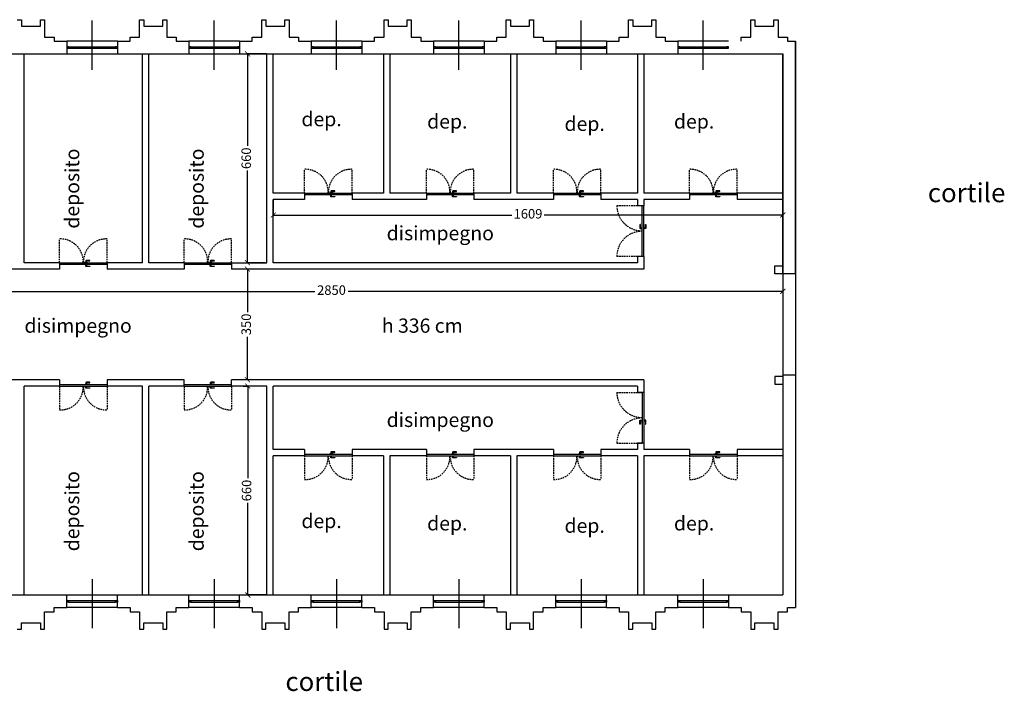
# Model space of a CAD drawing. Units: millimetres. Extents: x -14356 to 77379, y -15083 to 24989.
# Drawn here: x 52777 to 55886, y 7159 to 9281 of the extents above; entities that cross this region are included whole.
import ezdxf

# ---------------------------------------------------------------- set-up
doc = ezdxf.new("R2010")
doc.units = ezdxf.units.MM
doc.header["$PDMODE"] = 33
doc.linetypes.add('TRATTEGGIATA', pattern=[0.75, 0.5, -0.25])
for name, color, linetype in [('DISEGNO', 7, 'Continuous'), ('Muri', 3, 'Continuous'), ('prospetto', 7, 'Continuous'), ('quote', 1, 'Continuous'), ('serramenti', 1, 'Continuous')]:
    doc.layers.add(name, color=color, linetype=linetype)
doc.styles.add('swiss721', font='swissel.ttf')
doc.dimstyles.new('quota 200', dxfattribs={"dimtxt": 30, "dimasz": 16, "dimexe": 2.5, "dimexo": 1, "dimtad": 0, "dimdec": 1, "dimtxsty": 'swiss721', "dimblk": 'ARCHTICK', "dimcen": 2.5, "dimclrt": 7, "dimadec": 0, "dimazin": 0, "dimtfac": 1, "dimtdec": 1, "dimtmove": 2, "dimatfit": 2, "dimfxl": 0, "dimarcsym": 0})

# ---------------------------------------------------------------- blocks, each defined once
blk = doc.blocks.new('_ArchTick')
at = {"color": 0, "linetype": 'ByBlock', "const_width": 0.15}
blk.add_lwpolyline([(-0.5, -0.5), (0.5, 0.5)], dxfattribs=at)
blk = doc.blocks.new('*D184')
at = {"layer": 'Defpoints', "color": 0}
for p in [(53557.4, 9173.1), (53496, 8513.1), (53552.5, 8513.1)]:
    blk.add_point(p, dxfattribs=at)
at = {"layer": 'quote', "color": 0, "lineweight": -2}
for p, q in [((53556.4, 9173.1), (53493.5, 9173.1)), ((53496, 9173.1), (53496, 8882)), ((53496, 8513.1), (53496, 8804.2)), ((53551.5, 8513.1), (53493.5, 8513.1))]:
    blk.add_line(p, q, dxfattribs=at)
at = {"layer": 'quote', "color": 0, "lineweight": -2, "xscale": 16, "yscale": 16, "zscale": 16}
for p, rotation in [((53496, 9173.1), 90), ((53496, 8513.1), 270)]:
    blk.add_blockref('_ArchTick', p, dxfattribs=dict(at, rotation=rotation))
at = {"layer": 'quote', "color": 7, "insert": (53496, 8843.1), "char_height": 30, "attachment_point": 5, "rotation": 90, "style": 'swiss721'}
blk.add_mtext('660', dxfattribs=at)
blk = doc.blocks.new('*D185')
at = {"layer": 'Defpoints', "color": 0}
for p in [(53512.8, 8493.1), (53496, 8143.1), (53512.8, 8143.1)]:
    blk.add_point(p, dxfattribs=at)
at = {"layer": 'quote', "color": 0, "lineweight": -2}
for p, q in [((53511.8, 8493.1), (53493.5, 8493.1)), ((53496, 8493.1), (53496, 8357)), ((53496, 8143.1), (53496, 8279.2)), ((53511.8, 8143.1), (53493.5, 8143.1))]:
    blk.add_line(p, q, dxfattribs=at)
at = {"layer": 'quote', "color": 0, "lineweight": -2, "xscale": 16, "yscale": 16, "zscale": 16}
for p, rotation in [((53496, 8493.1), 90), ((53496, 8143.1), 270)]:
    blk.add_blockref('_ArchTick', p, dxfattribs=dict(at, rotation=rotation))
at = {"layer": 'quote', "color": 7, "insert": (53496, 8318.1), "char_height": 30, "attachment_point": 5, "rotation": 90, "style": 'swiss721'}
blk.add_mtext('350', dxfattribs=at)
blk = doc.blocks.new('*D186')
at = {"layer": 'Defpoints', "color": 0}
for p in [(53481.3, 8123.1), (53497.1, 7463.1), (53557.4, 7463.1)]:
    blk.add_point(p, dxfattribs=at)
at = {"layer": 'quote', "color": 0, "lineweight": -2}
for p, q in [((53482.3, 8123.1), (53499.6, 8123.1)), ((53497.1, 8123.1), (53497.1, 7832)), ((53497.1, 7463.1), (53497.1, 7754.2)), ((53556.4, 7463.1), (53494.6, 7463.1))]:
    blk.add_line(p, q, dxfattribs=at)
at = {"layer": 'quote', "color": 0, "lineweight": -2, "xscale": 16, "yscale": 16, "zscale": 16}
for p, rotation in [((53497.1, 8123.1), 90), ((53497.1, 7463.1), 270)]:
    blk.add_blockref('_ArchTick', p, dxfattribs=dict(at, rotation=rotation))
at = {"layer": 'quote', "color": 7, "insert": (53497.1, 7793.1), "char_height": 30, "attachment_point": 5, "rotation": 90, "style": 'swiss721'}
blk.add_mtext('660', dxfattribs=at)
blk = doc.blocks.new('*D177')
at = {"layer": 'Defpoints', "color": 0}
for p in [(52336.4, 8493.1), (55186.4, 8478.1), (55186.4, 8422.6)]:
    blk.add_point(p, dxfattribs=at)
at = {"layer": 'quote', "color": 0, "lineweight": -2}
for p, q in [((52336.4, 8492.1), (52336.4, 8420.1)), ((55186.4, 8477.1), (55186.4, 8420.1)), ((52336.4, 8422.6), (53709, 8422.6)), ((55186.4, 8422.6), (53813.7, 8422.6))]:
    blk.add_line(p, q, dxfattribs=at)
at = {"layer": 'quote', "color": 0, "lineweight": -2, "xscale": 16, "yscale": 16, "zscale": 16, "rotation": 180}
blk.add_blockref('_ArchTick', (52336.4, 8422.6), dxfattribs=at)
at = {"layer": 'quote', "color": 0, "lineweight": -2, "xscale": 16, "yscale": 16, "zscale": 16}
blk.add_blockref('_ArchTick', (55186.4, 8422.6), dxfattribs=at)
at = {"layer": 'quote', "color": 7, "insert": (53761.4, 8422.6), "char_height": 30, "attachment_point": 5, "style": 'swiss721'}
blk.add_mtext('2850', dxfattribs=at)
blk = doc.blocks.new('*D178')
at = {"layer": 'Defpoints', "color": 0}
for p in [(53577.4, 8713.1), (55186.4, 8713.1), (55186.4, 8663.8)]:
    blk.add_point(p, dxfattribs=at)
at = {"layer": 'quote', "color": 0, "lineweight": -2}
for p, q in [((53577.4, 8712.1), (53577.4, 8661.3)), ((55186.4, 8712.1), (55186.4, 8661.3)), ((53577.4, 8663.8), (54330.6, 8663.8)), ((55186.4, 8663.8), (54433.1, 8663.8))]:
    blk.add_line(p, q, dxfattribs=at)
at = {"layer": 'quote', "color": 0, "lineweight": -2, "xscale": 16, "yscale": 16, "zscale": 16, "rotation": 180}
blk.add_blockref('_ArchTick', (53577.4, 8663.8), dxfattribs=at)
at = {"layer": 'quote', "color": 0, "lineweight": -2, "xscale": 16, "yscale": 16, "zscale": 16}
blk.add_blockref('_ArchTick', (55186.4, 8663.8), dxfattribs=at)
at = {"layer": 'quote', "color": 7, "insert": (54381.9, 8663.8), "char_height": 30, "attachment_point": 5, "style": 'swiss721'}
blk.add_mtext('1609', dxfattribs=at)

msp = doc.modelspace()

# ---------------------------------------------------------------- linework, layer by layer
at = {"layer": 'DISEGNO', "linetype": 'Continuous'}
for p, q in [((55226.36, 9213.11), (55226.36, 8478.11)), ((55186.36, 9173.11), (55186.36, 8478.11))]:
    msp.add_line(p, q, dxfattribs=at)
at = {"layer": 'Muri'}
for p, q in [((52769.36, 9281.11), (52782.36, 9281.11)), ((52782.36, 9281.11), (52782.36, 9261.11)), ((52842.36, 9261.11), (52842.36, 9281.11)), ((52842.36, 9281.11), (52855.36, 9281.11)), ((52855.36, 9281.11), (52855.36, 9226.11)), ((53155.36, 9226.11), (53155.36, 9281.11)), ((53155.36, 9281.11), (53168.36, 9281.11)), ((53168.36, 9281.11), (53168.36, 9261.11)), ((53228.36, 9261.11), (53228.36, 9281.11)), ((53228.36, 9281.11), (53241.36, 9281.11)), ((53241.36, 9281.11), (53241.36, 9226.11)), ((53541.36, 9226.11), (53541.36, 9281.11)), ((53541.36, 9281.11), (53554.36, 9281.11)), ((53554.36, 9281.11), (53554.36, 9261.11)), ((53614.36, 9261.11), (53614.36, 9281.11)), ((53614.36, 9281.11), (53627.36, 9281.11)), ((53627.36, 9281.11), (53627.36, 9226.11)), ((53927.36, 9226.11), (53927.36, 9281.11)), ((53927.36, 9281.11), (53940.36, 9281.11)), ((53940.36, 9281.11), (53940.36, 9261.11)), ((54000.36, 9261.11), (54000.36, 9281.11)), ((54000.36, 9281.11), (54013.36, 9281.11)), ((54013.36, 9281.11), (54013.36, 9226.11)), ((54313.36, 9226.11), (54313.36, 9281.11)), ((54313.36, 9281.11), (54326.36, 9281.11)), ((54326.36, 9281.11), (54326.36, 9261.11)), ((54386.36, 9261.11), (54386.36, 9281.11)), ((54386.36, 9281.11), (54399.36, 9281.11)), ((54399.36, 9281.11), (54399.36, 9226.11)), ((54699.36, 9226.11), (54699.36, 9281.11)), ((54699.36, 9281.11), (54712.36, 9281.11)), ((54712.36, 9281.11), (54712.36, 9261.11)), ((54772.36, 9261.11), (54772.36, 9281.11)), ((54772.36, 9281.11), (54785.36, 9281.11)), ((54785.36, 9281.11), (54785.36, 9226.11)), ((55085.36, 9281.11), (55098.36, 9281.11)), ((55085.36, 9226.11), (55085.36, 9281.11)), ((55098.36, 9281.11), (55098.36, 9261.11)), ((55158.36, 9261.11), (55158.36, 9281.11)), ((55158.36, 9281.11), (55171.36, 9281.11)), ((55171.36, 9281.11), (55171.36, 9226.11)), ((52782.36, 9261.11), (52842.36, 9261.11)), ((53168.36, 9261.11), (53228.36, 9261.11)), ((53554.36, 9261.11), (53614.36, 9261.11)), ((53940.36, 9261.11), (54000.36, 9261.11)), ((54326.36, 9261.11), (54386.36, 9261.11)), ((54712.36, 9261.11), (54772.36, 9261.11)), ((55098.36, 9261.11), (55158.36, 9261.11)), ((52855.36, 9226.11), (52885.36, 9226.11)), ((52885.36, 9226.11), (52885.36, 9213.11)), ((52885.36, 9213.11), (52925.36, 9213.11)), ((53085.36, 9213.11), (53085.36, 9173.11)), ((53085.36, 9213.11), (53125.36, 9213.11)), ((53125.36, 9213.11), (53125.36, 9226.11)), ((53125.36, 9226.11), (53155.36, 9226.11)), ((53241.36, 9226.11), (53271.36, 9226.11)), ((53271.36, 9226.11), (53271.36, 9213.11)), ((53271.36, 9213.11), (53311.36, 9213.11)), ((53311.36, 9213.11), (53311.36, 9173.11)), ((53471.36, 9213.11), (53471.36, 9173.11)), ((53471.36, 9213.11), (53511.36, 9213.11)), ((53511.36, 9213.11), (53511.36, 9226.11)), ((53511.36, 9226.11), (53541.36, 9226.11)), ((53627.36, 9226.11), (53657.36, 9226.11)), ((53657.36, 9226.11), (53657.36, 9213.11)), ((53657.36, 9213.11), (53697.36, 9213.11)), ((53697.36, 9213.11), (53697.36, 9173.11)), ((53857.36, 9213.11), (53857.36, 9173.11)), ((53857.36, 9213.11), (53897.36, 9213.11)), ((53897.36, 9213.11), (53897.36, 9226.11)), ((53897.36, 9226.11), (53927.36, 9226.11)), ((54013.36, 9226.11), (54043.36, 9226.11)), ((54043.36, 9226.11), (54043.36, 9213.11)), ((54043.36, 9213.11), (54083.36, 9213.11)), ((54083.36, 9213.11), (54083.36, 9173.11)), ((54243.36, 9213.11), (54243.36, 9173.11)), ((54243.36, 9213.11), (54283.36, 9213.11)), ((54283.36, 9213.11), (54283.36, 9226.11)), ((54283.36, 9226.11), (54313.36, 9226.11)), ((54399.36, 9226.11), (54429.36, 9226.11)), ((54429.36, 9226.11), (54429.36, 9213.11)), ((54429.36, 9213.11), (54469.36, 9213.11)), ((54469.36, 9213.11), (54469.36, 9173.11)), ((54629.36, 9213.11), (54629.36, 9173.11)), ((54629.36, 9213.11), (54669.36, 9213.11)), ((54669.36, 9213.11), (54669.36, 9226.11)), ((54669.36, 9226.11), (54699.36, 9226.11)), ((54785.36, 9226.11), (54815.36, 9226.11)), ((54815.36, 9226.11), (54815.36, 9213.11)), ((54815.36, 9213.11), (54855.36, 9213.11)), ((54855.36, 9213.11), (54855.36, 9173.11)), ((54855.36, 9213.11), (54855.36, 9173.11)), ((55055.36, 9213.11), (55055.36, 9226.11)), ((55055.36, 9226.11), (55085.36, 9226.11)), ((55171.36, 9226.11), (55201.36, 9226.11)), ((55201.36, 9226.11), (55201.36, 9213.11)), ((55201.36, 9213.11), (55226.36, 9213.11)), ((52699.36, 9173.11), (52925.36, 9173.11)), ((52791.36, 8513.11), (52791.36, 9173.11)), ((53085.36, 9173.11), (53311.36, 9173.11)), ((53164.36, 8513.11), (53164.36, 9173.11)), ((53184.36, 8513.11), (53184.36, 9173.11)), ((53471.36, 9173.11), (53697.36, 9173.11)), ((53557.36, 8513.11), (53557.36, 9173.11)), ((53577.36, 8733.11), (53577.36, 9173.11)), ((53857.36, 9173.11), (54083.36, 9173.11)), ((53925.36, 9173.11), (53925.36, 8733.11)), ((53945.36, 9173.11), (53945.36, 8733.11)), ((54243.36, 9173.11), (54469.36, 9173.11)), ((54326.36, 9173.11), (54326.36, 8733.11)), ((54346.36, 9173.11), (54346.36, 8733.11)), ((54629.36, 9173.11), (54855.36, 9173.11)), ((54727.36, 9173.11), (54727.36, 8733.11)), ((54747.36, 9173.11), (54747.36, 8733.11)), ((55015.36, 9173.11), (55186.36, 9173.11)), ((53676.36, 8733.11), (53577.36, 8733.11)), ((53577.36, 8513.11), (53577.36, 8713.11)), ((53676.36, 8713.11), (53577.36, 8713.11)), ((53676.36, 8733.11), (53676.36, 8713.11)), ((53925.36, 8733.11), (53826.36, 8733.11)), ((53826.36, 8733.11), (53826.36, 8713.11)), ((54060.86, 8713.11), (53826.36, 8713.11)), ((54060.86, 8733.11), (53945.36, 8733.11)), ((54060.86, 8733.11), (54060.86, 8713.11)), ((54326.36, 8733.11), (54210.86, 8733.11)), ((54210.86, 8733.11), (54210.86, 8713.11)), ((54461.86, 8713.11), (54210.86, 8713.11)), ((54461.86, 8733.11), (54346.36, 8733.11)), ((54461.86, 8733.11), (54461.86, 8713.11)), ((54727.36, 8733.11), (54611.86, 8733.11)), ((54611.86, 8733.11), (54611.86, 8713.11)), ((54727.36, 8713.11), (54611.86, 8713.11)), ((54727.36, 8713.11), (54727.36, 8693.11)), ((54891.86, 8733.11), (54747.36, 8733.11)), ((54747.36, 8713.11), (54747.36, 8693.11)), ((54891.86, 8713.11), (54747.36, 8713.11)), ((54891.86, 8733.11), (54891.86, 8713.11)), ((55186.36, 8733.11), (55041.86, 8733.11)), ((55041.86, 8733.11), (55041.86, 8713.11)), ((55186.36, 8713.11), (55041.86, 8713.11)), ((54747.36, 8693.11), (54727.36, 8693.11)), ((54727.36, 8533.11), (54727.36, 8513.11)), ((54747.36, 8533.11), (54727.36, 8533.11)), ((54747.36, 8533.11), (54747.36, 8493.11)), ((52902.86, 8493.11), (52628.86, 8493.11)), ((52902.86, 8513.11), (52791.36, 8513.11)), ((52902.86, 8513.11), (52902.86, 8493.11)), ((52902.86, 8513.11), (52902.86, 8493.11)), ((53164.36, 8513.11), (53052.86, 8513.11)), ((53052.86, 8513.11), (53052.86, 8493.11)), ((53295.86, 8493.11), (53052.86, 8493.11)), ((53295.86, 8513.11), (53184.36, 8513.11)), ((53295.86, 8513.11), (53295.86, 8493.11)), ((53445.86, 8513.11), (53445.86, 8493.11)), ((53445.86, 8513.11), (53557.36, 8513.11)), ((54747.36, 8493.11), (53445.86, 8493.11)), ((54727.36, 8513.11), (53577.36, 8513.11)), ((55161.36, 8503.11), (55186.36, 8503.11)), ((55161.36, 8478.11), (55161.36, 8503.11)), ((55186.36, 8478.11), (55161.36, 8478.11)), ((55186.36, 8153.71), (55161.36, 8153.71)), ((55161.36, 8153.71), (55161.36, 8128.71)), ((55186.36, 8158.11), (55186.36, 7463.11)), ((52902.86, 8143.11), (52628.86, 8143.11)), ((52791.36, 7463.11), (52791.36, 8123.11)), ((52902.86, 8123.11), (52791.36, 8123.11)), ((52902.86, 8143.11), (52902.86, 8123.11)), ((53295.86, 8143.11), (53052.86, 8143.11)), ((53052.86, 8143.11), (53052.86, 8123.11)), ((53164.36, 8123.11), (53052.86, 8123.11)), ((53164.36, 7463.11), (53164.36, 8123.11)), ((53184.36, 7463.11), (53184.36, 8123.11)), ((53295.86, 8123.11), (53184.36, 8123.11)), ((53295.86, 8123.11), (53295.86, 8143.11)), ((54747.36, 8143.11), (53445.86, 8143.11)), ((53445.86, 8123.11), (53445.86, 8143.11)), ((53557.36, 8123.11), (53445.86, 8123.11)), ((53557.36, 7463.11), (53557.36, 8123.11)), ((53577.36, 7923.11), (53577.36, 8123.11)), ((54727.36, 8123.11), (53577.36, 8123.11)), ((54727.36, 8123.11), (54727.36, 8103.11)), ((54747.36, 8143.11), (54747.36, 8103.11)), ((55161.36, 8128.71), (55186.36, 8128.71)), ((54747.36, 8103.11), (54727.36, 8103.11)), ((54727.36, 7943.11), (54727.36, 7923.11)), ((54747.36, 7943.11), (54727.36, 7943.11)), ((54747.36, 7943.11), (54747.36, 7923.11)), ((53676.36, 7923.11), (53577.36, 7923.11)), ((53577.36, 7463.11), (53577.36, 7903.11)), ((53676.36, 7903.11), (53577.36, 7903.11)), ((53676.36, 7923.11), (53676.36, 7903.11)), ((54060.86, 7923.11), (53826.36, 7923.11)), ((53826.36, 7923.11), (53826.36, 7903.11)), ((53925.36, 7903.11), (53826.36, 7903.11)), ((53925.36, 7903.11), (53925.36, 7463.11)), ((53945.36, 7903.11), (53945.36, 7463.11)), ((54060.86, 7903.11), (53945.36, 7903.11)), ((54060.86, 7923.11), (54060.86, 7903.11)), ((54461.86, 7923.11), (54210.86, 7923.11)), ((54210.86, 7923.11), (54210.86, 7903.11)), ((54326.36, 7903.11), (54210.86, 7903.11)), ((54326.36, 7903.11), (54326.36, 7463.11)), ((54346.36, 7903.11), (54346.36, 7463.11)), ((54461.86, 7903.11), (54346.36, 7903.11)), ((54461.86, 7923.11), (54461.86, 7903.11)), ((54727.36, 7923.11), (54611.86, 7923.11)), ((54611.86, 7923.11), (54611.86, 7903.11)), ((54727.36, 7903.11), (54611.86, 7903.11)), ((54727.36, 7903.11), (54727.36, 7463.11)), ((54891.86, 7923.11), (54747.36, 7923.11)), ((54747.36, 7903.11), (54747.36, 7463.11)), ((54891.86, 7903.11), (54747.36, 7903.11)), ((54891.86, 7923.11), (54891.86, 7903.11)), ((55186.36, 7923.11), (55041.86, 7923.11)), ((55041.86, 7923.11), (55041.86, 7903.11)), ((55186.36, 7903.11), (55041.86, 7903.11)), ((52699.36, 7463.11), (52925.36, 7463.11)), ((53085.36, 7423.11), (53085.36, 7463.11)), ((53085.36, 7463.11), (53311.36, 7463.11)), ((53311.36, 7423.11), (53311.36, 7463.11)), ((53471.36, 7423.11), (53471.36, 7463.11)), ((53471.36, 7463.11), (53697.36, 7463.11)), ((53697.36, 7423.11), (53697.36, 7463.11)), ((53857.36, 7423.11), (53857.36, 7463.11)), ((53857.36, 7463.11), (54083.36, 7463.11)), ((54083.36, 7423.11), (54083.36, 7463.11)), ((54243.36, 7423.11), (54243.36, 7463.11)), ((54243.36, 7463.11), (54469.36, 7463.11)), ((54469.36, 7423.11), (54469.36, 7463.11)), ((54629.36, 7423.11), (54629.36, 7463.11)), ((54629.36, 7463.11), (54855.36, 7463.11)), ((54855.36, 7423.11), (54855.36, 7463.11)), ((54855.36, 7423.11), (54855.36, 7463.11)), ((55015.36, 7463.11), (55186.36, 7463.11)), ((55015.36, 7463.11), (55015.36, 7423.11)), ((52855.36, 7355.11), (52855.36, 7410.11)), ((52855.36, 7410.11), (52885.36, 7410.11)), ((52885.36, 7410.11), (52885.36, 7423.11)), ((52885.36, 7423.11), (52925.36, 7423.11)), ((53085.36, 7423.11), (53125.36, 7423.11)), ((53125.36, 7423.11), (53125.36, 7410.11)), ((53125.36, 7410.11), (53155.36, 7410.11)), ((53155.36, 7410.11), (53155.36, 7355.11)), ((53241.36, 7355.11), (53241.36, 7410.11)), ((53241.36, 7410.11), (53271.36, 7410.11)), ((53271.36, 7410.11), (53271.36, 7423.11)), ((53271.36, 7423.11), (53311.36, 7423.11)), ((53471.36, 7423.11), (53511.36, 7423.11)), ((53511.36, 7423.11), (53511.36, 7410.11)), ((53511.36, 7410.11), (53541.36, 7410.11)), ((53541.36, 7410.11), (53541.36, 7355.11)), ((53627.36, 7355.11), (53627.36, 7410.11)), ((53627.36, 7410.11), (53657.36, 7410.11)), ((53657.36, 7410.11), (53657.36, 7423.11)), ((53657.36, 7423.11), (53697.36, 7423.11)), ((53857.36, 7423.11), (53897.36, 7423.11)), ((53897.36, 7423.11), (53897.36, 7410.11)), ((53897.36, 7410.11), (53927.36, 7410.11)), ((53927.36, 7410.11), (53927.36, 7355.11)), ((54013.36, 7355.11), (54013.36, 7410.11)), ((54013.36, 7410.11), (54043.36, 7410.11)), ((54043.36, 7410.11), (54043.36, 7423.11)), ((54043.36, 7423.11), (54083.36, 7423.11)), ((54243.36, 7423.11), (54283.36, 7423.11)), ((54283.36, 7423.11), (54283.36, 7410.11)), ((54283.36, 7410.11), (54313.36, 7410.11)), ((54313.36, 7410.11), (54313.36, 7355.11)), ((54399.36, 7355.11), (54399.36, 7410.11)), ((54399.36, 7410.11), (54429.36, 7410.11)), ((54429.36, 7410.11), (54429.36, 7423.11)), ((54429.36, 7423.11), (54469.36, 7423.11)), ((54629.36, 7423.11), (54669.36, 7423.11)), ((54669.36, 7423.11), (54669.36, 7410.11)), ((54669.36, 7410.11), (54699.36, 7410.11)), ((54699.36, 7410.11), (54699.36, 7355.11)), ((54785.36, 7355.11), (54785.36, 7410.11)), ((54785.36, 7410.11), (54815.36, 7410.11)), ((54815.36, 7410.11), (54815.36, 7423.11)), ((54815.36, 7423.11), (54855.36, 7423.11)), ((55015.36, 7423.11), (55055.36, 7423.11)), ((55055.36, 7423.11), (55055.36, 7410.11)), ((55055.36, 7410.11), (55085.36, 7410.11)), ((55085.36, 7410.11), (55085.36, 7355.11)), ((55171.36, 7355.11), (55171.36, 7410.11)), ((55171.36, 7410.11), (55201.36, 7410.11)), ((55201.36, 7423.11), (55226.36, 7423.11)), ((55201.36, 7410.11), (55201.36, 7423.11)), ((52782.36, 7355.11), (52782.36, 7375.11)), ((52782.36, 7375.11), (52842.36, 7375.11)), ((52842.36, 7375.11), (52842.36, 7355.11)), ((53168.36, 7355.11), (53168.36, 7375.11)), ((53168.36, 7375.11), (53228.36, 7375.11)), ((53228.36, 7375.11), (53228.36, 7355.11)), ((53554.36, 7355.11), (53554.36, 7375.11)), ((53554.36, 7375.11), (53614.36, 7375.11)), ((53614.36, 7375.11), (53614.36, 7355.11)), ((53940.36, 7355.11), (53940.36, 7375.11)), ((53940.36, 7375.11), (54000.36, 7375.11)), ((54000.36, 7375.11), (54000.36, 7355.11)), ((54326.36, 7355.11), (54326.36, 7375.11)), ((54326.36, 7375.11), (54386.36, 7375.11)), ((54386.36, 7375.11), (54386.36, 7355.11)), ((54712.36, 7355.11), (54712.36, 7375.11)), ((54712.36, 7375.11), (54772.36, 7375.11)), ((54772.36, 7375.11), (54772.36, 7355.11)), ((55098.36, 7355.11), (55098.36, 7375.11)), ((55098.36, 7375.11), (55158.36, 7375.11)), ((55158.36, 7375.11), (55158.36, 7355.11)), ((52769.36, 7355.11), (52782.36, 7355.11)), ((52842.36, 7355.11), (52855.36, 7355.11)), ((53155.36, 7355.11), (53168.36, 7355.11)), ((53228.36, 7355.11), (53241.36, 7355.11)), ((53541.36, 7355.11), (53554.36, 7355.11)), ((53614.36, 7355.11), (53627.36, 7355.11)), ((53927.36, 7355.11), (53940.36, 7355.11)), ((54000.36, 7355.11), (54013.36, 7355.11)), ((54313.36, 7355.11), (54326.36, 7355.11)), ((54386.36, 7355.11), (54399.36, 7355.11)), ((54699.36, 7355.11), (54712.36, 7355.11)), ((54772.36, 7355.11), (54785.36, 7355.11)), ((55085.36, 7355.11), (55098.36, 7355.11)), ((55158.36, 7355.11), (55171.36, 7355.11))]:
    msp.add_line(p, q, dxfattribs=at)
at = {"layer": 'Muri', "linetype": 'Continuous'}
for p, q in [((52925.36, 9213.11), (52925.36, 9173.11)), ((55226.36, 8478.11), (55226.36, 9213.11)), ((55186.36, 8478.11), (55186.36, 9173.11)), ((55226.36, 8478.11), (55186.36, 8478.11)), ((55226.36, 8158.11), (55186.36, 8158.11)), ((55226.36, 8158.11), (55226.36, 7423.11)), ((52925.36, 7423.11), (52925.36, 7463.11))]:
    msp.add_line(p, q, dxfattribs=at)
at = {"layer": 'Muri'}
for points in [[(52925.36, 9190.61), (52931.36, 9190.61), (52931.36, 9195.61), (52925.36, 9195.61)], [(53079.36, 9190.61), (53085.36, 9190.61), (53085.36, 9195.61), (53079.36, 9195.61)], [(53311.36, 9190.61), (53317.36, 9190.61), (53317.36, 9195.61), (53311.36, 9195.61)], [(53465.36, 9190.61), (53471.36, 9190.61), (53471.36, 9195.61), (53465.36, 9195.61)], [(53697.36, 9190.61), (53703.36, 9190.61), (53703.36, 9195.61), (53697.36, 9195.61)], [(53851.36, 9190.61), (53857.36, 9190.61), (53857.36, 9195.61), (53851.36, 9195.61)], [(54083.36, 9190.61), (54089.36, 9190.61), (54089.36, 9195.61), (54083.36, 9195.61)], [(54237.36, 9190.61), (54243.36, 9190.61), (54243.36, 9195.61), (54237.36, 9195.61)], [(54469.36, 9190.61), (54475.36, 9190.61), (54475.36, 9195.61), (54469.36, 9195.61)], [(54623.36, 9190.61), (54629.36, 9190.61), (54629.36, 9195.61), (54623.36, 9195.61)], [(54855.36, 9190.61), (54861.36, 9190.61), (54861.36, 9195.61), (54855.36, 9195.61)], [(55009.36, 9190.61), (55015.36, 9190.61), (55015.36, 9195.61), (55009.36, 9195.61)], [(52925.36, 7445.61), (52931.36, 7445.61), (52931.36, 7440.61), (52925.36, 7440.61)], [(53079.36, 7445.61), (53085.36, 7445.61), (53085.36, 7440.61), (53079.36, 7440.61)], [(53311.36, 7445.61), (53317.36, 7445.61), (53317.36, 7440.61), (53311.36, 7440.61)], [(53465.36, 7445.61), (53471.36, 7445.61), (53471.36, 7440.61), (53465.36, 7440.61)], [(53697.36, 7445.61), (53703.36, 7445.61), (53703.36, 7440.61), (53697.36, 7440.61)], [(53851.36, 7445.61), (53857.36, 7445.61), (53857.36, 7440.61), (53851.36, 7440.61)], [(54083.36, 7445.61), (54089.36, 7445.61), (54089.36, 7440.61), (54083.36, 7440.61)], [(54237.36, 7445.61), (54243.36, 7445.61), (54243.36, 7440.61), (54237.36, 7440.61)], [(54469.36, 7445.61), (54475.36, 7445.61), (54475.36, 7440.61), (54469.36, 7440.61)], [(54623.36, 7445.61), (54629.36, 7445.61), (54629.36, 7440.61), (54623.36, 7440.61)], [(54855.36, 7445.61), (54861.36, 7445.61), (54861.36, 7440.61), (54855.36, 7440.61)], [(55009.36, 7445.61), (55015.36, 7445.61), (55015.36, 7440.61), (55009.36, 7440.61)]]:
    msp.add_lwpolyline(points, close=True, dxfattribs=at)
at = {"layer": 'prospetto'}
for p, q in [((53085.36, 9213.11), (52925.36, 9213.11)), ((53471.36, 9213.11), (53311.36, 9213.11)), ((53857.36, 9213.11), (53697.36, 9213.11)), ((54243.36, 9213.11), (54083.36, 9213.11)), ((54629.36, 9213.11), (54469.36, 9213.11)), ((55015.36, 9213.11), (54855.36, 9213.11)), ((52925.36, 9173.11), (53085.36, 9173.11)), ((53311.36, 9173.11), (53471.36, 9173.11)), ((53697.36, 9173.11), (53857.36, 9173.11)), ((54083.36, 9173.11), (54243.36, 9173.11)), ((54469.36, 9173.11), (54629.36, 9173.11)), ((54855.36, 9173.11), (55015.36, 9173.11)), ((52925.36, 7463.11), (53085.36, 7463.11)), ((53311.36, 7463.11), (53471.36, 7463.11)), ((53697.36, 7463.11), (53857.36, 7463.11)), ((54083.36, 7463.11), (54243.36, 7463.11)), ((54469.36, 7463.11), (54629.36, 7463.11)), ((54855.36, 7463.11), (55015.36, 7463.11)), ((53085.36, 7423.11), (52925.36, 7423.11)), ((53471.36, 7423.11), (53311.36, 7423.11)), ((53857.36, 7423.11), (53697.36, 7423.11)), ((54243.36, 7423.11), (54083.36, 7423.11)), ((54629.36, 7423.11), (54469.36, 7423.11)), ((55015.36, 7423.11), (54855.36, 7423.11))]:
    msp.add_line(p, q, dxfattribs=at)
at = {"layer": 'serramenti'}
for p, q in [((53005.36, 9123.11), (53005.36, 9278.11)), ((53391.36, 9123.11), (53391.36, 9278.11)), ((53777.36, 9123.11), (53777.36, 9278.11)), ((54163.36, 9123.11), (54163.36, 9278.11)), ((54549.36, 9123.11), (54549.36, 9278.11)), ((54935.36, 9123.11), (54935.36, 9278.11)), ((53676.36, 8733.11), (53826.36, 8733.11)), ((53676.36, 8728.11), (53826.36, 8728.11)), ((54060.86, 8733.11), (54210.86, 8733.11)), ((54060.86, 8728.11), (54210.86, 8728.11)), ((54461.86, 8733.11), (54611.86, 8733.11)), ((54461.86, 8728.11), (54611.86, 8728.11)), ((54891.86, 8733.11), (55041.86, 8733.11)), ((54891.86, 8728.11), (55041.86, 8728.11)), ((54742.36, 8533.11), (54742.36, 8693.11)), ((54747.36, 8533.11), (54747.36, 8693.11)), ((52902.86, 8513.11), (53052.86, 8513.11)), ((52902.86, 8508.11), (53052.86, 8508.11)), ((53295.86, 8513.11), (53445.86, 8513.11)), ((53295.86, 8508.11), (53445.86, 8508.11)), ((52902.86, 8128.11), (53052.86, 8128.11)), ((52902.86, 8123.11), (53052.86, 8123.11)), ((53295.86, 8128.11), (53445.86, 8128.11)), ((53295.86, 8123.11), (53445.86, 8123.11)), ((54742.36, 8103.11), (54742.36, 7943.11)), ((54747.36, 8103.11), (54747.36, 7943.11)), ((53676.36, 7908.11), (53826.36, 7908.11)), ((53676.36, 7903.11), (53826.36, 7903.11)), ((54060.86, 7908.11), (54210.86, 7908.11)), ((54060.86, 7903.11), (54210.86, 7903.11)), ((54461.86, 7908.11), (54611.86, 7908.11)), ((54461.86, 7903.11), (54611.86, 7903.11)), ((54891.86, 7908.11), (55041.86, 7908.11)), ((54891.86, 7903.11), (55041.86, 7903.11)), ((53005.36, 7513.11), (53005.36, 7358.11)), ((53391.36, 7513.11), (53391.36, 7358.11)), ((53777.36, 7513.11), (53777.36, 7358.11)), ((54163.36, 7513.11), (54163.36, 7358.11)), ((54549.36, 7513.11), (54549.36, 7358.11)), ((54935.36, 7513.11), (54935.36, 7358.11))]:
    msp.add_line(p, q, dxfattribs=at)
at = {"layer": 'serramenti', "linetype": 'Continuous'}
for p, q in [((52931.36, 9195.61), (53079.36, 9195.61)), ((52931.36, 9190.61), (53079.36, 9190.61)), ((53317.36, 9195.61), (53465.36, 9195.61)), ((53317.36, 9190.61), (53465.36, 9190.61)), ((53703.36, 9195.61), (53851.36, 9195.61)), ((53703.36, 9190.61), (53851.36, 9190.61)), ((54089.36, 9195.61), (54237.36, 9195.61)), ((54089.36, 9190.61), (54237.36, 9190.61)), ((54475.36, 9195.61), (54623.36, 9195.61)), ((54475.36, 9190.61), (54623.36, 9190.61)), ((54861.36, 9195.61), (55009.36, 9195.61)), ((54861.36, 9190.61), (55009.36, 9190.61)), ((55186.36, 8478.11), (55186.36, 8158.11)), ((55226.36, 8478.11), (55226.36, 8158.11)), ((52931.36, 7445.61), (53079.36, 7445.61)), ((52931.36, 7440.61), (53079.36, 7440.61)), ((53317.36, 7445.61), (53465.36, 7445.61)), ((53317.36, 7440.61), (53465.36, 7440.61)), ((53703.36, 7445.61), (53851.36, 7445.61)), ((53703.36, 7440.61), (53851.36, 7440.61)), ((54089.36, 7445.61), (54237.36, 7445.61)), ((54089.36, 7440.61), (54237.36, 7440.61)), ((54475.36, 7445.61), (54623.36, 7445.61)), ((54475.36, 7440.61), (54623.36, 7440.61)), ((54861.36, 7445.61), (55009.36, 7445.61)), ((54861.36, 7440.61), (55009.36, 7440.61))]:
    msp.add_line(p, q, dxfattribs=at)
at = {"layer": 'serramenti', "linetype": 'TRATTEGGIATA', "ltscale": 10}
for p, q in [((53676.36, 8733.11), (53676.36, 8808.14)), ((53826.36, 8733.11), (53826.36, 8808.14)), ((54060.86, 8733.11), (54060.86, 8808.14)), ((54210.86, 8733.11), (54210.86, 8808.14)), ((54461.86, 8733.11), (54461.86, 8808.14)), ((54611.86, 8733.11), (54611.86, 8808.14)), ((54891.86, 8733.11), (54891.86, 8808.14)), ((55041.86, 8733.11), (55041.86, 8808.14)), ((54742.36, 8693.11), (54662.33, 8693.11)), ((52902.86, 8513.11), (52902.86, 8588.14)), ((53052.86, 8513.11), (53052.86, 8588.14)), ((53295.86, 8513.11), (53295.86, 8588.14)), ((53445.86, 8513.11), (53445.86, 8588.14)), ((54742.36, 8533.11), (54662.33, 8533.11)), ((52902.86, 8123.11), (52902.86, 8048.09)), ((53052.86, 8123.11), (53052.86, 8048.09)), ((53295.86, 8123.11), (53295.86, 8048.09)), ((53445.86, 8123.11), (53445.86, 8048.09)), ((54662.33, 8103.11), (54742.36, 8103.11)), ((54662.33, 7943.11), (54742.36, 7943.11)), ((53676.36, 7903.11), (53676.36, 7828.09)), ((53826.36, 7903.11), (53826.36, 7828.09)), ((54060.86, 7903.11), (54060.86, 7828.09)), ((54210.86, 7903.11), (54210.86, 7828.09)), ((54461.86, 7903.11), (54461.86, 7828.09)), ((54611.86, 7903.11), (54611.86, 7828.09)), ((54891.86, 7903.11), (54891.86, 7828.09)), ((55041.86, 7903.11), (55041.86, 7828.09))]:
    msp.add_line(p, q, dxfattribs=at)
at = {"layer": 'serramenti'}
for points in [[(53760.79, 8734.61), (53760.79, 8738.61), (53771.29, 8738.61, 1), (53771.29, 8740.11), (53760.79, 8740.11, 0.4142136), (53759.29, 8738.61), (53759.29, 8734.61)], [(54145.29, 8734.61), (54145.29, 8738.61), (54155.79, 8738.61, 1), (54155.79, 8740.11), (54145.29, 8740.11, 0.4142136), (54143.79, 8738.61), (54143.79, 8734.61)], [(54546.29, 8734.61), (54546.29, 8738.61), (54556.79, 8738.61, 1), (54556.79, 8740.11), (54546.29, 8740.11, 0.4142136), (54544.79, 8738.61), (54544.79, 8734.61)], [(54976.29, 8734.61), (54976.29, 8738.61), (54986.79, 8738.61, 1), (54986.79, 8740.11), (54976.29, 8740.11, 0.4142136), (54974.79, 8738.61), (54974.79, 8734.61)], [(53760.79, 8726.61), (53760.79, 8722.61), (53771.29, 8722.61, -1), (53771.29, 8721.11), (53760.79, 8721.11, -0.4142136), (53759.29, 8722.61), (53759.29, 8726.61)], [(54145.29, 8726.61), (54145.29, 8722.61), (54155.79, 8722.61, -1), (54155.79, 8721.11), (54145.29, 8721.11, -0.4142136), (54143.79, 8722.61), (54143.79, 8726.61)], [(54546.29, 8726.61), (54546.29, 8722.61), (54556.79, 8722.61, -1), (54556.79, 8721.11), (54546.29, 8721.11, -0.4142136), (54544.79, 8722.61), (54544.79, 8726.61)], [(54976.29, 8726.61), (54976.29, 8722.61), (54986.79, 8722.61, -1), (54986.79, 8721.11), (54976.29, 8721.11, -0.4142136), (54974.79, 8722.61), (54974.79, 8726.61)], [(54740.86, 8622.55), (54736.86, 8622.55), (54736.86, 8633.05, 1), (54735.36, 8633.05), (54735.36, 8622.55, 0.4142136), (54736.86, 8621.05), (54740.86, 8621.05)], [(54748.86, 8622.55), (54752.86, 8622.55), (54752.86, 8633.05, -1), (54754.36, 8633.05), (54754.36, 8622.55, -0.4142136), (54752.86, 8621.05), (54748.86, 8621.05)], [(52987.29, 8514.61), (52987.29, 8518.61), (52997.79, 8518.61, 1), (52997.79, 8520.11), (52987.29, 8520.11, 0.4142136), (52985.79, 8518.61), (52985.79, 8514.61)], [(53380.29, 8514.61), (53380.29, 8518.61), (53390.79, 8518.61, 1), (53390.79, 8520.11), (53380.29, 8520.11, 0.4142136), (53378.79, 8518.61), (53378.79, 8514.61)], [(52987.29, 8506.61), (52987.29, 8502.61), (52997.79, 8502.61, -1), (52997.79, 8501.11), (52987.29, 8501.11, -0.4142136), (52985.79, 8502.61), (52985.79, 8506.61)], [(53380.29, 8506.61), (53380.29, 8502.61), (53390.79, 8502.61, -1), (53390.79, 8501.11), (53380.29, 8501.11, -0.4142136), (53378.79, 8502.61), (53378.79, 8506.61)], [(52987.29, 8129.61), (52987.29, 8133.61), (52997.79, 8133.61, 1), (52997.79, 8135.11), (52987.29, 8135.11, 0.4142136), (52985.79, 8133.61), (52985.79, 8129.61)], [(52987.29, 8121.61), (52987.29, 8117.61), (52997.79, 8117.61, -1), (52997.79, 8116.11), (52987.29, 8116.11, -0.4142136), (52985.79, 8117.61), (52985.79, 8121.61)], [(53380.29, 8129.61), (53380.29, 8133.61), (53390.79, 8133.61, 1), (53390.79, 8135.11), (53380.29, 8135.11, 0.4142136), (53378.79, 8133.61), (53378.79, 8129.61)], [(53380.29, 8121.61), (53380.29, 8117.61), (53390.79, 8117.61, -1), (53390.79, 8116.11), (53380.29, 8116.11, -0.4142136), (53378.79, 8117.61), (53378.79, 8121.61)], [(54740.86, 8013.68), (54736.86, 8013.68), (54736.86, 8003.18, -1), (54735.36, 8003.18), (54735.36, 8013.68, -0.4142136), (54736.86, 8015.18), (54740.86, 8015.18)], [(54748.86, 8013.68), (54752.86, 8013.68), (54752.86, 8003.18, 1), (54754.36, 8003.18), (54754.36, 8013.68, 0.4142136), (54752.86, 8015.18), (54748.86, 8015.18)], [(53760.79, 7909.61), (53760.79, 7913.61), (53771.29, 7913.61, 1), (53771.29, 7915.11), (53760.79, 7915.11, 0.4142136), (53759.29, 7913.61), (53759.29, 7909.61)], [(53760.79, 7901.61), (53760.79, 7897.61), (53771.29, 7897.61, -1), (53771.29, 7896.11), (53760.79, 7896.11, -0.4142136), (53759.29, 7897.61), (53759.29, 7901.61)], [(54145.29, 7909.61), (54145.29, 7913.61), (54155.79, 7913.61, 1), (54155.79, 7915.11), (54145.29, 7915.11, 0.4142136), (54143.79, 7913.61), (54143.79, 7909.61)], [(54145.29, 7901.61), (54145.29, 7897.61), (54155.79, 7897.61, -1), (54155.79, 7896.11), (54145.29, 7896.11, -0.4142136), (54143.79, 7897.61), (54143.79, 7901.61)], [(54546.29, 7909.61), (54546.29, 7913.61), (54556.79, 7913.61, 1), (54556.79, 7915.11), (54546.29, 7915.11, 0.4142136), (54544.79, 7913.61), (54544.79, 7909.61)], [(54546.29, 7901.61), (54546.29, 7897.61), (54556.79, 7897.61, -1), (54556.79, 7896.11), (54546.29, 7896.11, -0.4142136), (54544.79, 7897.61), (54544.79, 7901.61)], [(54976.29, 7909.61), (54976.29, 7913.61), (54986.79, 7913.61, 1), (54986.79, 7915.11), (54976.29, 7915.11, 0.4142136), (54974.79, 7913.61), (54974.79, 7909.61)], [(54976.29, 7901.61), (54976.29, 7897.61), (54986.79, 7897.61, -1), (54986.79, 7896.11), (54976.29, 7896.11, -0.4142136), (54974.79, 7897.61), (54974.79, 7901.61)]]:
    msp.add_lwpolyline(points, format="xyb", dxfattribs=at)
for points in [[(53757.54, 8733.11), (53757.54, 8734.61), (53762.54, 8734.61), (53762.54, 8733.11)], [(53757.54, 8728.11), (53757.54, 8726.61), (53762.54, 8726.61), (53762.54, 8728.11)], [(54142.04, 8733.11), (54142.04, 8734.61), (54147.04, 8734.61), (54147.04, 8733.11)], [(54142.04, 8728.11), (54142.04, 8726.61), (54147.04, 8726.61), (54147.04, 8728.11)], [(54543.04, 8733.11), (54543.04, 8734.61), (54548.04, 8734.61), (54548.04, 8733.11)], [(54543.04, 8728.11), (54543.04, 8726.61), (54548.04, 8726.61), (54548.04, 8728.11)], [(54973.04, 8733.11), (54973.04, 8734.61), (54978.04, 8734.61), (54978.04, 8733.11)], [(54973.04, 8728.11), (54973.04, 8726.61), (54978.04, 8726.61), (54978.04, 8728.11)], [(54742.36, 8619.3), (54740.86, 8619.3), (54740.86, 8624.3), (54742.36, 8624.3)], [(54747.36, 8619.3), (54748.86, 8619.3), (54748.86, 8624.3), (54747.36, 8624.3)], [(52984.04, 8513.11), (52984.04, 8514.61), (52989.04, 8514.61), (52989.04, 8513.11)], [(52984.04, 8508.11), (52984.04, 8506.61), (52989.04, 8506.61), (52989.04, 8508.11)], [(53377.04, 8513.11), (53377.04, 8514.61), (53382.04, 8514.61), (53382.04, 8513.11)], [(53377.04, 8508.11), (53377.04, 8506.61), (53382.04, 8506.61), (53382.04, 8508.11)], [(52984.04, 8128.11), (52984.04, 8129.61), (52989.04, 8129.61), (52989.04, 8128.11)], [(52984.04, 8123.11), (52984.04, 8121.61), (52989.04, 8121.61), (52989.04, 8123.11)], [(53377.04, 8128.11), (53377.04, 8129.61), (53382.04, 8129.61), (53382.04, 8128.11)], [(53377.04, 8123.11), (53377.04, 8121.61), (53382.04, 8121.61), (53382.04, 8123.11)], [(54742.36, 8016.93), (54740.86, 8016.93), (54740.86, 8011.93), (54742.36, 8011.93)], [(54747.36, 8016.93), (54748.86, 8016.93), (54748.86, 8011.93), (54747.36, 8011.93)], [(53757.54, 7908.11), (53757.54, 7909.61), (53762.54, 7909.61), (53762.54, 7908.11)], [(53757.54, 7903.11), (53757.54, 7901.61), (53762.54, 7901.61), (53762.54, 7903.11)], [(54142.04, 7908.11), (54142.04, 7909.61), (54147.04, 7909.61), (54147.04, 7908.11)], [(54142.04, 7903.11), (54142.04, 7901.61), (54147.04, 7901.61), (54147.04, 7903.11)], [(54543.04, 7908.11), (54543.04, 7909.61), (54548.04, 7909.61), (54548.04, 7908.11)], [(54543.04, 7903.11), (54543.04, 7901.61), (54548.04, 7901.61), (54548.04, 7903.11)], [(54973.04, 7908.11), (54973.04, 7909.61), (54978.04, 7909.61), (54978.04, 7908.11)], [(54973.04, 7903.11), (54973.04, 7901.61), (54978.04, 7901.61), (54978.04, 7903.11)]]:
    msp.add_lwpolyline(points, dxfattribs=at)
at = {"layer": 'serramenti', "linetype": 'TRATTEGGIATA', "ltscale": 10}
for centre, radius, start, end in [((53679.1, 8736.46), 71.73, 357.32565, 92.18873), ((53823.62, 8736.46), 71.73, 87.81127, 182.67435), ((54063.6, 8736.46), 71.73, 357.32565, 92.18873), ((54208.12, 8736.46), 71.73, 87.81127, 182.67435), ((54464.6, 8736.46), 71.73, 357.32565, 92.18873), ((54609.12, 8736.46), 71.73, 87.81127, 182.67435), ((54894.6, 8736.46), 71.73, 357.32565, 92.18873), ((55039.12, 8736.46), 71.73, 87.81127, 182.67435), ((54742.38, 8693.77), 80.05, 180.46955, 269.9856), ((54742.38, 8532.46), 80.05, 90.0144, 179.53045), ((52905.6, 8516.46), 71.73, 357.32565, 92.18873), ((53050.12, 8516.46), 71.73, 87.81127, 182.67435), ((53298.6, 8516.46), 71.73, 357.32565, 92.18873), ((53443.12, 8516.46), 71.73, 87.81127, 182.67435), ((52905.6, 8119.76), 71.73, 267.81127, 2.67435), ((53050.12, 8119.76), 71.73, 177.32565, 272.18873), ((53298.6, 8119.76), 71.73, 267.81127, 2.67435), ((53443.12, 8119.76), 71.73, 177.32565, 272.18873), ((54742.38, 8103.77), 80.05, 180.46955, 269.9856), ((54742.38, 7942.46), 80.05, 90.0144, 179.53045), ((53679.1, 7899.76), 71.73, 267.81127, 2.67435), ((53823.62, 7899.76), 71.73, 177.32565, 272.18873), ((54063.6, 7899.76), 71.73, 267.81127, 2.67435), ((54208.12, 7899.76), 71.73, 177.32565, 272.18873), ((54464.6, 7899.76), 71.73, 267.81127, 2.67435), ((54609.12, 7899.76), 71.73, 177.32565, 272.18873), ((54894.6, 7899.76), 71.73, 267.81127, 2.67435), ((55039.12, 7899.76), 71.73, 177.32565, 272.18873)]:
    msp.add_arc(centre, radius, start, end, dxfattribs=at)

# ---------------------------------------------------------------- texts
at = {"layer": 'DISEGNO', "color": 7, "linetype": 'Continuous', "style": 'swiss721'}
for s, height, p in [('dep.', 45, (53666.45, 8944.32)), ('dep.', 45, (54063.45, 8936.97)), ('dep.', 45, (54842.74, 8936.97)), ('dep.', 45, (54497.2, 8929.63)), ('cortile', 60, (55644.17, 8704.27)), ('disimpegno', 45, (53935.53, 8583.97)), ('disimpegno', 45, (52791.93, 8291.67)), ('h 336 cm', 45, (53920.43, 8291.67)), ('disimpegno', 45, (53935.53, 7993.97)), ('dep.', 45, (53666.45, 7674.32)), ('dep.', 45, (54063.45, 7666.97)), ('dep.', 45, (54842.74, 7666.97)), ('dep.', 45, (54497.2, 7659.63)), ('cortile', 60, (53615.82, 7159.6))]:
    msp.add_text(s, height=height, dxfattribs=at).set_placement(p)
for p in [(52964.92, 8620.63), (53357.92, 8620.63), (52964.92, 7601.13), (53357.92, 7601.13)]:
    msp.add_text('deposito', height=45, rotation=90, dxfattribs=at).set_placement(p)

# ---------------------------------------------------------------- dimensions: what is measured, and where the dimension line sits
at = {"layer": 'quote'}
for base, p1, p2, picture, middle in [((53495.98, 8513.11), (53557.36, 9173.11), (53552.51, 8513.11), '*D184', (53495.98, 8843.11)), ((53495.98, 8143.11), (53512.82, 8493.11), (53512.82, 8143.11), '*D185', (53495.98, 8318.11)), ((53497.09, 7463.11), (53481.26, 8123.11), (53557.36, 7463.11), '*D186', (53497.09, 7793.11))]:
    dim = msp.add_linear_dim(base=base, p1=p1, p2=p2, angle=90, dimstyle='quota 200', dxfattribs=at)
    dim.commit()
    dim.dimension.update_dxf_attribs({"geometry": picture, "text_midpoint": middle})
for base, p1, p2, picture, middle in [((55186.36, 8663.84), (53577.36, 8713.11), (55186.36, 8713.11), '*D178', (54381.86, 8663.84)), ((55186.36, 8422.61), (52336.36, 8493.11), (55186.36, 8478.11), '*D177', (53761.36, 8422.61))]:
    dim = msp.add_linear_dim(base=base, p1=p1, p2=p2, dimstyle='quota 200', dxfattribs=at)
    dim.commit()
    dim.dimension.update_dxf_attribs({"geometry": picture, "text_midpoint": middle})

doc.saveas('drawing.dxf')
